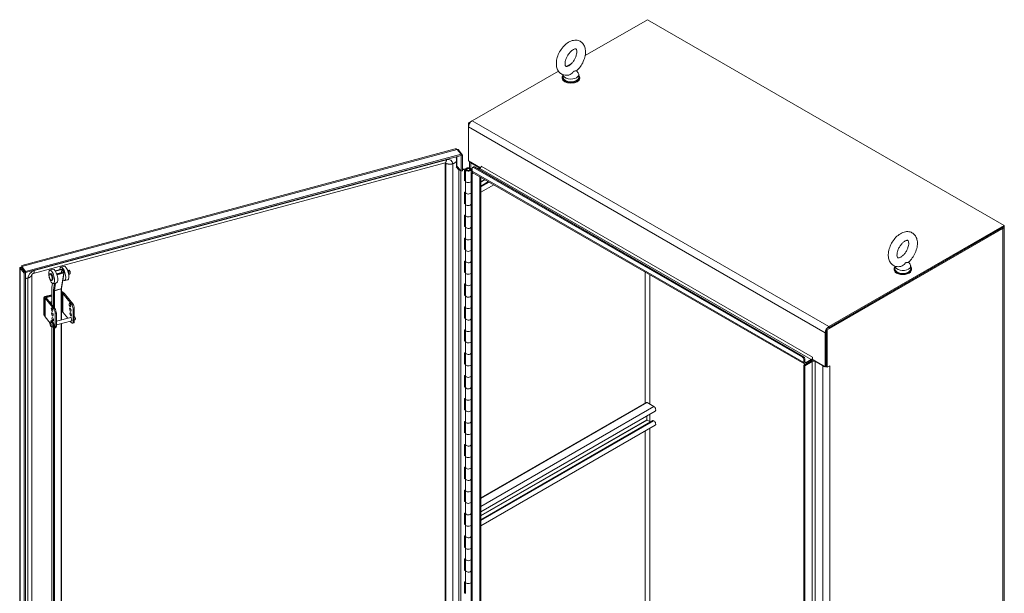
# Model space of a CAD drawing. Units: inches. Extents: x 12 to 329, y 13 to 201.
# Drawn here: x 279 to 329, y 161 to 190 of the extents above; entities that cross this region are included whole.
import ezdxf

# ---------------------------------------------------------------- set-up
doc = ezdxf.new("R2010")
doc.units = ezdxf.units.IN
doc.header["$LTSCALE"] = 20
doc.header["$MEASUREMENT"] = 0
doc.layers.add('Visible (ANSI)', color=7, linetype='Continuous', lineweight=5)
doc.layers.add('Visible Narrow (ANSI)', color=7, linetype='Continuous', lineweight=5)

msp = doc.modelspace()

# ---------------------------------------------------------------- linework, layer by layer
at = {"layer": 'Visible (ANSI)'}
for p, q in [((308.173, 188.407), (311.344, 190.237)), ((311.344, 190.237), (329.484, 179.764)), ((307.209, 187.85), (307.487, 188.011)), ((302.42, 185.086), (306.812, 187.621)), ((307.004, 187.261), (307.004, 187.297)), ((307.05, 187.435), (307.05, 187.297)), ((307.739, 187.638), (307.817, 187.536)), ((307.85, 187.443), (307.85, 187.297)), ((307.897, 187.261), (307.897, 187.297)), ((302.42, 185.086), (302.242, 184.982)), ((302.242, 184.982), (302.242, 184.776)), ((302.294, 184.952), (302.242, 184.982)), ((302.242, 183.044), (302.242, 184.776)), ((279.521, 177.721), (301.565, 183.656)), ((301.861, 183.386), (279.716, 177.425)), ((301.861, 183.326), (279.716, 177.364)), ((301.666, 183.628), (301.861, 183.386)), ((301.677, 183.614), (301.707, 183.622)), ((301.707, 183.622), (301.935, 183.339)), ((301.861, 183.386), (301.861, 183.326)), ((301.868, 183.321), (301.861, 183.33)), ((301.935, 183.339), (301.868, 183.321)), ((301.868, 183.321), (301.868, 182.523)), ((301.935, 182.541), (301.935, 183.339)), ((280.095, 177.31), (301.053, 182.953)), ((301.054, 182.953), (301.054, 147.414)), ((301.624, 182.761), (301.66, 182.771)), ((301.66, 182.771), (301.795, 182.603)), ((302.242, 183.044), (302.848, 182.694)), ((302.294, 182.687), (302.294, 183.014)), ((302.368, 182.941), (302.76, 182.715)), ((302.884, 182.782), (302.884, 182.786)), ((302.884, 182.786), (302.884, 182.786)), ((302.884, 182.786), (302.884, 182.786)), ((301.748, 182.59), (301.618, 182.751)), ((301.808, 182.588), (301.808, 182.597)), ((301.808, 182.597), (301.868, 182.523)), ((301.868, 182.523), (301.935, 182.541)), ((301.935, 182.623), (302.013, 182.643)), ((302.035, 182.616), (301.935, 182.589)), ((302.035, 182.616), (302.013, 182.643)), ((302.035, 182.033), (302.035, 182.616)), ((302.088, 182.027), (302.088, 182.61)), ((302.144, 182.61), (302.144, 182.595)), ((302.431, 182.597), (302.286, 182.654)), ((302.316, 182.68), (302.431, 182.634)), ((302.323, 182.61), (302.323, 182.595)), ((302.326, 182.608), (302.379, 182.608)), ((302.379, 182.413), (302.379, 182.608)), ((302.379, 182.412), (302.454, 182.456)), ((302.379, 182.412), (302.431, 182.382)), ((302.379, 146.618), (302.379, 182.412)), ((302.431, 182.525), (302.431, 182.674)), ((302.431, 182.382), (302.503, 182.424)), ((302.431, 146.587), (302.431, 182.382)), ((302.502, 182.745), (302.45, 182.715)), ((319.324, 172.712), (302.467, 182.445)), ((302.494, 182.71), (319.225, 173.051)), ((302.547, 182.74), (319.277, 173.081)), ((302.747, 182.625), (302.813, 182.663)), ((302.035, 182.066), (302.088, 182.08)), ((302.088, 182.047), (302.035, 182.033)), ((302.088, 181.444), (302.088, 182.027)), ((302.864, 182.216), (302.864, 146.879)), ((302.899, 182.196), (302.864, 182.176)), ((303.252, 181.992), (302.864, 181.768)), ((303.525, 181.834), (302.864, 181.452)), ((302.035, 181.449), (302.088, 181.464)), ((302.035, 180.866), (302.035, 181.449)), ((302.088, 180.86), (302.088, 181.444)), ((302.035, 180.9), (302.088, 180.914)), ((302.088, 180.88), (302.035, 180.866)), ((302.088, 180.277), (302.088, 180.86)), ((302.035, 180.283), (302.088, 180.297)), ((302.035, 179.7), (302.035, 180.283)), ((302.088, 179.694), (302.088, 180.277)), ((329.484, 179.764), (320.561, 174.612)), ((329.484, 179.703), (329.484, 179.764)), ((302.035, 179.733), (302.088, 179.748)), ((302.088, 179.714), (302.035, 179.7)), ((302.088, 179.111), (302.088, 179.694)), ((320.435, 174.478), (329.358, 179.63)), ((320.488, 174.448), (329.411, 179.6)), ((329.484, 179.703), (320.561, 174.551)), ((329.485, 179.703), (329.485, 137.76)), ((302.035, 179.117), (302.088, 179.131)), ((302.035, 178.533), (302.035, 179.117)), ((302.088, 178.528), (302.088, 179.111)), ((302.035, 178.567), (302.088, 178.581)), ((302.088, 178.548), (302.035, 178.533)), ((302.088, 177.944), (302.088, 178.528)), ((302.035, 177.95), (302.088, 177.964)), ((302.035, 177.367), (302.035, 177.95)), ((302.088, 177.361), (302.088, 177.944)), ((324.617, 177.893), (324.695, 177.791)), ((279.423, 141.071), (279.423, 177.602)), ((279.514, 177.597), (279.447, 177.579)), ((279.447, 177.579), (279.642, 177.337)), ((279.514, 177.597), (279.709, 177.356)), ((279.716, 177.425), (279.521, 177.666)), ((279.521, 177.605), (279.521, 177.666)), ((279.521, 177.605), (279.716, 177.364)), ((279.709, 177.356), (279.642, 177.337)), ((279.642, 177.337), (279.642, 140.729)), ((279.709, 177.356), (279.709, 159)), ((279.716, 177.364), (279.716, 177.425)), ((280.031, 159.115), (280.031, 177.255)), ((280.947, 177.305), (280.995, 177.318)), ((281.111, 177.534), (280.949, 177.49)), ((281.547, 177.54), (281.224, 177.453)), ((281.24, 177.427), (281.562, 177.514)), ((281.297, 177.304), (281.561, 177.375)), ((281.643, 177.372), (281.304, 177.281)), ((281.317, 177.255), (281.657, 177.347)), ((281.678, 177.686), (281.516, 177.643)), ((281.538, 177.369), (281.562, 177.514)), ((281.678, 177.366), (281.543, 176.562)), ((281.562, 177.514), (281.643, 177.372)), ((281.594, 177.523), (281.675, 177.381)), ((281.872, 177.473), (281.911, 177.483)), ((281.924, 177.279), (281.963, 177.289)), ((302.035, 177.401), (302.088, 177.415)), ((302.088, 177.381), (302.035, 177.367)), ((302.088, 176.778), (302.088, 177.361)), ((323.882, 177.552), (323.882, 177.516)), ((323.928, 177.69), (323.928, 177.552)), ((324.728, 177.698), (324.728, 177.552)), ((324.775, 177.552), (324.775, 177.516)), ((281.04, 176.96), (281.088, 176.973)), ((281.083, 176.813), (281.052, 176.624)), ((281.297, 176.844), (281.135, 176.8)), ((281.864, 176.997), (281.702, 176.953)), ((302.035, 176.784), (302.088, 176.798)), ((302.035, 176.2), (302.035, 176.784)), ((302.088, 176.195), (302.088, 176.778)), ((281.047, 176.559), (281.047, 175.731)), ((281.542, 176.547), (281.542, 174.952)), ((281.583, 176.379), (281.542, 176.368)), ((281.602, 176.356), (281.542, 176.34)), ((281.561, 176.345), (281.542, 176.34)), ((281.542, 176.297), (281.589, 176.31)), ((281.636, 176.347), (281.618, 176.37)), ((282.058, 175.76), (281.619, 176.303)), ((282.119, 175.776), (281.68, 176.32)), ((302.035, 176.234), (302.088, 176.248)), ((280.652, 176.092), (280.652, 175.217)), ((280.671, 176.069), (280.671, 175.194)), ((281.047, 176.234), (280.693, 176.139)), ((280.7, 175.129), (280.7, 176.08)), ((280.709, 176.058), (281.148, 175.514)), ((281.047, 176.206), (280.712, 176.116)), ((281.047, 176.206), (280.752, 176.127)), ((281.209, 175.531), (280.769, 176.075)), ((280.78, 176.092), (281.047, 176.163)), ((281.564, 175.802), (281.542, 175.829)), ((281.572, 175.726), (281.572, 175.78)), ((302.088, 176.215), (302.035, 176.2)), ((302.088, 175.612), (302.088, 176.195)), ((281.223, 175.275), (281.223, 174.616)), ((281.284, 175.292), (281.284, 174.633)), ((281.589, 175.359), (281.542, 175.346)), ((281.871, 175.041), (281.619, 175.353)), ((282.134, 174.861), (282.134, 175.52)), ((282.195, 174.878), (282.195, 175.537)), ((302.035, 175.617), (302.088, 175.631)), ((302.035, 175.034), (302.035, 175.617)), ((302.088, 175.028), (302.088, 175.612)), ((280.677, 175.177), (280.658, 175.2)), ((280.961, 174.795), (280.709, 175.108)), ((281.048, 174.819), (280.966, 174.797)), ((281.027, 174.919), (281.044, 174.923)), ((281.053, 174.864), (281.06, 174.817)), ((281.092, 174.773), (281.1, 174.805)), ((281.113, 174.794), (281.109, 174.778)), ((282.015, 175.08), (281.284, 174.883)), ((282.062, 174.908), (281.284, 174.698)), ((281.542, 174.768), (281.542, 160.055)), ((282.058, 174.809), (281.993, 174.889)), ((282.105, 174.782), (282.165, 174.799)), ((282.196, 175.128), (282.195, 175.128)), ((282.242, 174.956), (282.227, 174.952)), ((302.035, 175.068), (302.088, 175.082)), ((302.088, 175.048), (302.035, 175.034)), ((302.088, 174.445), (302.088, 175.028)), ((281.095, 174.647), (281.012, 174.625)), ((281.047, 174.634), (281.047, 159.792)), ((281.105, 174.617), (281.083, 174.644)), ((281.101, 174.651), (281.113, 174.551)), ((281.136, 174.643), (281.11, 174.693)), ((281.126, 174.551), (281.143, 174.555)), ((281.127, 174.698), (281.145, 174.663)), ((281.255, 174.554), (281.194, 174.537)), ((302.035, 174.451), (302.088, 174.465)), ((302.035, 173.868), (302.035, 174.451)), ((302.088, 173.862), (302.088, 174.445)), ((320.383, 174.302), (320.383, 172.571)), ((320.435, 172.571), (320.435, 174.478)), ((320.435, 174.478), (320.488, 174.448)), ((320.435, 172.601), (320.435, 174.333)), ((320.488, 172.54), (320.488, 174.448)), ((302.035, 173.901), (302.088, 173.916)), ((302.088, 173.882), (302.035, 173.868)), ((302.088, 173.279), (302.088, 173.862)), ((302.035, 173.284), (302.088, 173.299)), ((302.035, 172.701), (302.035, 173.284)), ((302.088, 172.696), (302.088, 173.279)), ((302.035, 172.735), (302.088, 172.749)), ((319.288, 172.941), (319.288, 172.792)), ((319.67, 172.87), (319.288, 172.65)), ((319.341, 172.972), (319.341, 172.823)), ((319.341, 172.619), (319.722, 172.84)), ((319.412, 172.782), (319.67, 172.931)), ((319.412, 172.721), (319.67, 172.87)), ((319.741, 173.054), (319.741, 173.054)), ((319.741, 173.054), (319.741, 172.941)), ((319.741, 173.054), (319.741, 173.054)), ((319.741, 172.941), (320.383, 172.571)), ((319.864, 172.84), (320.256, 172.613)), ((302.088, 172.715), (302.035, 172.701)), ((302.088, 172.112), (302.088, 172.696)), ((319.341, 172.619), (319.288, 172.65)), ((319.288, 172.65), (319.288, 136.855)), ((319.341, 172.619), (319.341, 136.825)), ((320.383, 172.571), (320.435, 172.601)), ((320.435, 172.571), (320.488, 172.54)), ((320.488, 172.54), (320.614, 172.613)), ((320.614, 172.613), (320.614, 172.613)), ((320.614, 172.613), (320.614, 172.613)), ((320.614, 172.613), (320.614, 172.613)), ((302.035, 172.118), (302.088, 172.132)), ((302.035, 171.535), (302.035, 172.118)), ((302.088, 171.529), (302.088, 172.112)), ((302.035, 171.568), (302.088, 171.583)), ((302.088, 171.549), (302.035, 171.535)), ((302.088, 170.946), (302.088, 171.529)), ((302.035, 170.952), (302.088, 170.966)), ((302.035, 170.368), (302.035, 170.952)), ((302.088, 170.363), (302.088, 170.946)), ((311.278, 170.747), (302.864, 165.889)), ((311.667, 170.543), (311.322, 170.742)), ((302.035, 170.402), (302.088, 170.416)), ((302.088, 170.383), (302.035, 170.368)), ((302.088, 169.779), (302.088, 170.363)), ((311.736, 170.312), (302.864, 165.189)), ((302.035, 169.785), (302.088, 169.799)), ((302.035, 169.202), (302.035, 169.785)), ((302.088, 169.196), (302.088, 169.779)), ((311.621, 169.838), (302.864, 164.782)), ((311.313, 169.873), (311.313, 170.068)), ((311.488, 169.761), (311.322, 169.856)), ((311.667, 169.82), (311.64, 169.836)), ((302.035, 169.236), (302.088, 169.25)), ((311.736, 169.589), (302.864, 164.466)), ((302.088, 169.216), (302.035, 169.202)), ((302.088, 168.613), (302.088, 169.196)), ((302.035, 168.619), (302.088, 168.633)), ((302.035, 168.036), (302.035, 168.619)), ((302.088, 168.03), (302.088, 168.613)), ((302.035, 168.069), (302.088, 168.083)), ((302.088, 168.05), (302.035, 168.036)), ((302.088, 167.447), (302.088, 168.03)), ((302.035, 167.452), (302.088, 167.467)), ((302.035, 166.869), (302.035, 167.452)), ((302.088, 166.863), (302.088, 167.447)), ((302.035, 166.903), (302.088, 166.917)), ((302.088, 166.883), (302.035, 166.869)), ((302.088, 166.28), (302.088, 166.863)), ((302.035, 166.286), (302.088, 166.3)), ((302.035, 165.703), (302.035, 166.286)), ((302.088, 165.697), (302.088, 166.28)), ((302.035, 165.736), (302.088, 165.751)), ((302.088, 165.717), (302.035, 165.703)), ((302.088, 165.114), (302.088, 165.697)), ((302.035, 165.119), (302.088, 165.134)), ((302.035, 164.536), (302.035, 165.119)), ((302.088, 164.531), (302.088, 165.114)), ((302.035, 164.57), (302.088, 164.584)), ((302.088, 164.55), (302.035, 164.536)), ((302.088, 163.947), (302.088, 164.531)), ((302.035, 163.953), (302.088, 163.967)), ((302.035, 163.37), (302.035, 163.953)), ((302.088, 163.364), (302.088, 163.947)), ((302.035, 163.404), (302.088, 163.418)), ((302.088, 163.384), (302.035, 163.37)), ((302.088, 162.781), (302.088, 163.364)), ((302.035, 162.787), (302.088, 162.801)), ((302.035, 162.203), (302.035, 162.787)), ((302.088, 162.198), (302.088, 162.781)), ((302.035, 162.237), (302.088, 162.251)), ((302.088, 162.218), (302.035, 162.203)), ((302.088, 161.614), (302.088, 162.198)), ((302.035, 161.62), (302.088, 161.634)), ((302.035, 161.037), (302.035, 161.62)), ((302.088, 161.031), (302.088, 161.614)), ((302.035, 161.071), (302.088, 161.085)), ((302.088, 161.051), (302.035, 161.037))]:
    msp.add_line(p, q, dxfattribs=at)
for centre, major_axis, ratio, start_param, end_param in [((307.45, 187.297), (0.446, 0), 0.57735, 2.681474, 6.743304), ((307.45, 187.297), (0.4, 0), 0.57735, 3.141593, 6.283185), ((307.45, 187.443), (0.4, 0), 0.57735, 3.175404, 6.696629), ((307.45, 187.261), (0.446, 0), 0.57735, 3.141593, 6.283185), ((302.42, 184.879), (0.126, 0.219), 0.57735, 0.785398, 2.356194), ((302.547, 183.044), (-0.253, 0), 0.57735, 0.236514, 0.785398), ((302.813, 182.745), (0.0502, 0.087), 0.57735, 3.926991, 5.497787), ((301.821, 182.61), (-0.0814, 0), 0.57735, 0.436332, 1.734816), ((302.234, 182.61), (0.146, 0), 0.57735, 0.971131, 6.253026), ((302.234, 182.61), (-0.0929, 0), 0.57735, 4.112724, 9.394618), ((302.494, 182.637), (-0.0446, 0.0773), 0.57735, 5.497787, 7.068583), ((302.555, 182.596), (-0.087, -0.151), 0.57735, 5.497787, 6.283185), ((302.547, 182.668), (-0.0446, 0.0773), 0.57735, 5.497787, 6.283185), ((302.689, 182.674), (0.1, 0), 0.57735, 5.497787, 7.068583), ((302.234, 182.027), (-0.146, 0), 0.57735, 0, 3.039589), ((302.234, 182.027), (0.146, 0), 0.57735, 3.141593, 6.181182), ((302.234, 181.444), (0.146, 0), 0.57735, 3.141593, 6.181182), ((302.234, 181.444), (-0.146, 0), 0.57735, 0, 3.039589), ((302.234, 180.86), (-0.146, 0), 0.57735, 0, 3.039589), ((302.234, 180.86), (0.146, 0), 0.57735, 3.141593, 6.181182), ((302.234, 180.277), (0.146, 0), 0.57735, 3.141593, 6.181182), ((302.234, 180.277), (-0.146, 0), 0.57735, 0, 3.039589), ((302.234, 179.694), (-0.146, 0), 0.57735, 0, 3.039589), ((302.234, 179.694), (0.146, 0), 0.57735, 3.141593, 6.181182), ((329.232, 179.703), (0.253, 0), 0.57735, 5.497787, 6.333422), ((302.234, 179.111), (0.146, 0), 0.57735, 3.141593, 6.181182), ((302.234, 179.111), (-0.146, 0), 0.57735, 0, 3.039589), ((302.234, 178.528), (-0.146, 0), 0.57735, 0, 3.039589), ((302.234, 178.528), (0.146, 0), 0.57735, 3.141593, 6.181182), ((302.234, 177.944), (0.146, 0), 0.57735, 3.141593, 6.181182), ((302.234, 177.944), (-0.146, 0), 0.57735, 0, 3.039589), ((324.328, 177.698), (0.4, 0), 0.57735, 3.175404, 6.696629), ((281.042, 177.145), (0.046, -0.172), 0.345066, 0, 3.141593), ((281.204, 177.189), (-0.093, 0.345), 0.345066, 3.141593, 6.283185), ((281.302, 177.281), (-0.0352, 0.0059), 0.749203, 2.007274, 2.118795), ((281.609, 177.298), (-0.093, 0.345), 0.345066, 2.52729, 7.080704), ((281.562, 177.514), (0.0352, -0.0059), 0.749203, 0.547999, 2.118795), ((281.577, 177.289), (-0.0232, 0.0862), 0.345066, 5.495891, 6.520384), ((281.643, 177.372), (0.0352, -0.0059), 0.749203, 5.260388, 6.831184), ((281.771, 177.341), (-0.093, 0.345), 0.345066, 3.141593, 6.283185), ((281.84, 177.36), (-0.052, 0.194), 0.345066, 3.687549, 5.737229), ((281.827, 177.357), (-0.052, 0.194), 0.345066, 4.164153, 5.260625), ((302.234, 177.361), (-0.146, 0), 0.57735, 0, 3.039589), ((302.234, 177.361), (0.146, 0), 0.57735, 3.141593, 6.181182), ((324.328, 177.552), (-0.446, 0), 0.57735, 5.823067, 9.884896), ((324.328, 177.516), (-0.446, 0), 0.57735, 0, 3.141593), ((324.328, 177.552), (0.4, 0), 0.57735, 3.141593, 6.283185), ((302.234, 176.778), (0.146, 0), 0.57735, 3.141593, 6.181182), ((302.234, 176.778), (-0.146, 0), 0.57735, 0, 3.039589), ((281.599, 176.298), (-0.0893, 0), 0.57735, 3.577925, 5.148721), ((281.583, 176.342), (0.0347, 0.0281), 0.739997, 0, 1.03209), ((281.599, 176.298), (-0.0223, 0), 0.57735, 3.577925, 5.148721), ((281.602, 176.319), (0.0347, 0.0281), 0.739997, 6.173276, 7.315275), ((280.693, 176.103), (-0.0347, -0.0281), 0.739997, 4.173683, 5.744479), ((280.712, 176.079), (0.0347, 0.0281), 0.739997, 1.03209, 2.602886), ((280.79, 176.08), (-0.0893, 0), 0.57735, 5.148721, 6.719518), ((280.79, 176.08), (-0.0223, 0), 0.57735, 5.148721, 6.719518), ((281.483, 175.78), (0.0893, 0), 0.57735, 5.438454, 6.719518), ((282.033, 175.734), (0.0243, -0.0904), 0.345066, 4.480701, 4.944077), ((282.058, 175.614), (0.046, -0.172), 0.345066, 0.908242, 2.479038), ((282.119, 175.63), (-0.046, 0.172), 0.345066, 4.049835, 5.620631), ((302.234, 176.195), (-0.146, 0), 0.57735, 0, 3.039589), ((302.234, 176.195), (0.146, 0), 0.57735, 3.141593, 6.181182), ((281.123, 175.489), (0.0243, -0.0904), 0.345066, 4.480701, 4.944077), ((281.142, 175.247), (0.0243, -0.0904), 0.345066, 4.480701, 4.944077), ((281.148, 175.369), (0.046, -0.172), 0.345066, 0.908242, 2.479038), ((281.209, 175.385), (-0.046, 0.172), 0.345066, 4.049835, 5.620631), ((281.483, 175.726), (0.0893, 0), 0.57735, 5.438454, 6.283185), ((281.599, 175.347), (-0.0223, 0), 0.57735, 3.577925, 5.148721), ((282.052, 175.492), (0.0243, -0.0904), 0.345066, 4.480701, 4.944077), ((282.071, 175.25), (0.0243, -0.0904), 0.345066, 4.480701, 4.944077), ((302.234, 175.612), (0.146, 0), 0.57735, 3.141593, 6.181182), ((302.234, 175.612), (-0.146, 0), 0.57735, 0, 3.039589), ((280.693, 175.228), (-0.0347, -0.0281), 0.739997, 5.744479, 6.283185), ((280.712, 175.205), (-0.0347, -0.0281), 0.739997, 5.744479, 7.037579), ((280.79, 175.129), (-0.0893, 0), 0.57735, 0, 0.436332), ((281.077, 174.735), (0.049, -0.184), 0.345066, 6.087711, 10.508429), ((281.014, 174.808), (-0.0046, 0.0172), 0.345066, 0.783674, 1.431048), ((281.086, 174.701), (-0.049, 0.183), 0.345066, 6.211111, 7.06686), ((281.103, 174.705), (-0.049, 0.183), 0.345066, 0.158681, 0.783674), ((281.031, 174.812), (0.0046, -0.0172), 0.345066, 3.925267, 4.572641), ((281.046, 174.868), (-0.0046, 0.0172), 0.345066, 4.3989, 6.211111), ((281.093, 174.739), (0.049, -0.184), 0.345066, 0, 3.141593), ((281.072, 174.733), (0.0232, -0.086), 0.345066, 0, 3.141593), ((281.107, 174.792), (-0.0046, 0.0172), 0.345066, 5.030151, 6.842361), ((281.067, 174.725), (0.049, -0.183), 0.345066, 1.03281, 1.888558), ((281.097, 174.74), (0.0208, -0.0772), 0.345066, 0.776534, 2.076823), ((281.097, 174.74), (0.0232, -0.086), 0.345066, 0.754017, 2.082259), ((281.16, 175.005), (0.0243, -0.0904), 0.345066, 4.480701, 4.944077), ((282.029, 174.991), (-0.0243, 0.0904), 0.345066, 2.83145, 6.593328), ((282.058, 174.955), (0.046, -0.172), 0.345066, 5.620631, 7.191427), ((282.119, 174.971), (0.046, -0.172), 0.345066, 0, 0.908242), ((282.219, 175.042), (-0.0232, 0.086), 0.345066, 3.141593, 6.283185), ((302.234, 175.028), (-0.146, 0), 0.57735, 0, 3.039589), ((302.234, 175.028), (0.146, 0), 0.57735, 3.141593, 6.181182), ((281.139, 174.653), (0.0046, -0.0172), 0.345066, 5.271565, 7.315995), ((281.148, 174.71), (0.046, -0.172), 0.345066, 5.665342, 7.191427), ((281.209, 174.726), (0.046, -0.172), 0.345066, 0, 0.908242), ((302.234, 174.445), (0.146, 0), 0.57735, 3.141593, 6.181182), ((302.234, 174.445), (-0.146, 0), 0.57735, 0, 3.039589), ((320.561, 174.405), (-0.126, -0.219), 0.57735, 3.926991, 5.497787), ((302.234, 173.862), (-0.146, 0), 0.57735, 0, 3.039589), ((302.234, 173.862), (0.146, 0), 0.57735, 3.141593, 6.181182), ((302.234, 173.279), (0.146, 0), 0.57735, 3.141593, 6.181182), ((302.234, 173.279), (-0.146, 0), 0.57735, 0, 3.039589), ((319.225, 172.978), (0.0446, -0.0773), 0.57735, 0.785398, 2.356194), ((319.277, 173.008), (-0.0446, 0.0773), 0.57735, 3.926991, 5.497787), ((319.412, 172.864), (-0.087, -0.151), 0.57735, 5.497787, 7.068583), ((319.412, 172.864), (-0.0502, -0.087), 0.57735, 5.497787, 7.068583), ((319.67, 173.013), (0.0502, 0.087), 0.57735, 3.926991, 5.497787), ((319.67, 173.013), (0.087, 0.151), 0.57735, 3.926991, 4.561507), ((319.793, 172.799), (-0.175, 0), 0.57735, 4.591159, 5.497787), ((319.793, 172.799), (0.1, 0), 0.57735, 0.785398, 2.356194), ((302.234, 172.696), (-0.146, 0), 0.57735, 0, 3.039589), ((302.234, 172.696), (0.146, 0), 0.57735, 3.141593, 6.181182), ((320.435, 172.717), (0.253, 0), 0.57735, 3.926991, 4.475875), ((320.435, 172.717), (0.253, 0), 0.57735, 4.520559, 4.714447), ((320.435, 172.717), (0.253, 0), 0.57735, 5.464171, 5.497787), ((302.234, 172.112), (0.146, 0), 0.57735, 3.141593, 6.181182), ((302.234, 172.112), (-0.146, 0), 0.57735, 0, 3.039589), ((302.234, 171.529), (-0.146, 0), 0.57735, 0, 3.039589), ((302.234, 171.529), (0.146, 0), 0.57735, 3.141593, 6.181182), ((302.234, 170.946), (0.146, 0), 0.57735, 3.141593, 6.181182), ((302.234, 170.946), (-0.146, 0), 0.57735, 0, 3.039589), ((311.322, 170.669), (-0.0446, 0.0773), 0.57735, 5.497787, 6.283185), ((302.234, 170.363), (-0.146, 0), 0.57735, 0, 3.039589), ((302.234, 170.363), (0.146, 0), 0.57735, 3.141593, 6.181182), ((311.667, 170.431), (0.069, -0.119), 0.57735, 0, 2.356194), ((302.234, 169.779), (0.146, 0), 0.57735, 3.141593, 6.181182), ((302.234, 169.779), (-0.146, 0), 0.57735, 0, 3.039589), ((311.322, 169.867), (-0.0068, 0.0118), 0.57735, 0.785398, 2.356194), ((311.64, 169.805), (-0.0189, 0.0328), 0.57735, 5.497787, 6.283185), ((311.667, 169.708), (0.069, -0.119), 0.57735, 0, 2.356194), ((302.234, 169.196), (-0.146, 0), 0.57735, 0, 3.039589), ((302.234, 169.196), (0.146, 0), 0.57735, 3.141593, 6.181182), ((302.234, 168.613), (0.146, 0), 0.57735, 3.141593, 6.181182), ((302.234, 168.613), (-0.146, 0), 0.57735, 0, 3.039589), ((302.234, 168.03), (-0.146, 0), 0.57735, 0, 3.039589), ((302.234, 168.03), (0.146, 0), 0.57735, 3.141593, 6.181182), ((302.234, 167.447), (0.146, 0), 0.57735, 3.141593, 6.181182), ((302.234, 167.447), (-0.146, 0), 0.57735, 0, 3.039589), ((302.234, 166.863), (-0.146, 0), 0.57735, 0, 3.039589), ((302.234, 166.863), (0.146, 0), 0.57735, 3.141593, 6.181182), ((302.234, 166.28), (0.146, 0), 0.57735, 3.141593, 6.181182), ((302.234, 166.28), (-0.146, 0), 0.57735, 0, 3.039589), ((302.234, 165.697), (-0.146, 0), 0.57735, 0, 3.039589), ((302.234, 165.697), (0.146, 0), 0.57735, 3.141593, 6.181182), ((302.234, 165.114), (0.146, 0), 0.57735, 3.141593, 6.181182), ((302.234, 165.114), (-0.146, 0), 0.57735, 0, 3.039589), ((302.234, 164.531), (-0.146, 0), 0.57735, 0, 3.039589), ((302.234, 164.531), (0.146, 0), 0.57735, 3.141593, 6.181182), ((302.234, 163.947), (0.146, 0), 0.57735, 3.141593, 6.181182), ((302.234, 163.947), (-0.146, 0), 0.57735, 0, 3.039589), ((302.234, 163.364), (-0.146, 0), 0.57735, 0, 3.039589), ((302.234, 163.364), (0.146, 0), 0.57735, 3.141593, 6.181182), ((302.234, 162.781), (0.146, 0), 0.57735, 3.141593, 6.181182), ((302.234, 162.781), (-0.146, 0), 0.57735, 0, 3.039589), ((302.234, 162.198), (-0.146, 0), 0.57735, 0, 3.039589), ((302.234, 162.198), (0.146, 0), 0.57735, 3.141593, 6.181182), ((302.234, 161.614), (0.146, 0), 0.57735, 3.141593, 6.181182), ((302.234, 161.614), (-0.146, 0), 0.57735, 0, 3.039589)]:
    msp.add_ellipse(centre, major_axis=major_axis, ratio=ratio, start_param=start_param, end_param=end_param, dxfattribs=at)
for centre, major_axis, ratio in [((302.234, 182.61), (0.0893, 0), 0.57735), ((281.042, 177.145), (0.093, -0.345), 0.345066), ((280.993, 177.132), (-0.046, 0.172), 0.345066), ((281.972, 175.717), (0.0243, -0.0904), 0.345066), ((281.062, 175.472), (0.0243, -0.0904), 0.345066), ((281.081, 175.23), (0.0243, -0.0904), 0.345066), ((281.991, 175.475), (0.0243, -0.0904), 0.345066), ((282.01, 175.233), (0.0243, -0.0904), 0.345066), ((280.989, 174.711), (0.0232, -0.086), 0.345066), ((281.1, 174.988), (0.0243, -0.0904), 0.345066)]:
    msp.add_ellipse(centre, major_axis=major_axis, ratio=ratio, dxfattribs=at)
for points, knots in [([(307.34, 187.42), (307.261, 187.403), (307.178, 187.402), (307.034, 187.436), (306.974, 187.465), (306.872, 187.542), (306.831, 187.59), (306.762, 187.703), (306.738, 187.769), (306.707, 187.921), (306.705, 188.009), (306.723, 188.194), (306.747, 188.292), (306.815, 188.483), (306.861, 188.576), (306.968, 188.75), (307.031, 188.831), (307.169, 188.974), (307.245, 189.036), (307.408, 189.133), (307.494, 189.169), (307.663, 189.198), (307.744, 189.196), (307.884, 189.156), (307.943, 189.126), (308.041, 189.045), (308.081, 188.996), (308.146, 188.88), (308.168, 188.812), (308.195, 188.655), (308.195, 188.566), (308.172, 188.379), (308.146, 188.281), (308.073, 188.091), (308.026, 187.999), (307.916, 187.827), (307.852, 187.748), (307.765, 187.663), (307.749, 187.647), (307.732, 187.632)], [0.305731, 0.305731, 0.305731, 0.305731, 0.617037, 0.617037, 0.859797, 0.859797, 1.092485, 1.092485, 1.361929, 1.361929, 1.693662, 1.693662, 2.053772, 2.053772, 2.410184, 2.410184, 2.764247, 2.764247, 3.122335, 3.122335, 3.4796, 3.4796, 3.783216, 3.783216, 4.022631, 4.022631, 4.25694, 4.25694, 4.531737, 4.531737, 4.868416, 4.868416, 5.228757, 5.228757, 5.584692, 5.584692, 5.938886, 5.938886, 6.021623, 6.021623, 6.021623, 6.021623]), ([(307.34, 187.891), (307.309, 187.874), (307.282, 187.863), (307.238, 187.85), (307.222, 187.849), (307.198, 187.851), (307.195, 187.853), (307.187, 187.859), (307.181, 187.864), (307.167, 187.893), (307.159, 187.917), (307.151, 187.976), (307.15, 188.011), (307.158, 188.089), (307.166, 188.133), (307.193, 188.228), (307.212, 188.278), (307.259, 188.377), (307.287, 188.427), (307.351, 188.519), (307.386, 188.561), (307.457, 188.634), (307.492, 188.664), (307.558, 188.709), (307.589, 188.725), (307.64, 188.745), (307.661, 188.749), (307.692, 188.751), (307.7, 188.749), (307.711, 188.744), (307.715, 188.744), (307.733, 188.71), (307.741, 188.687), (307.749, 188.628), (307.75, 188.594), (307.744, 188.516), (307.736, 188.473), (307.71, 188.379), (307.692, 188.329), (307.645, 188.229), (307.617, 188.179), (307.554, 188.087), (307.519, 188.044), (307.448, 187.971), (307.413, 187.94), (307.365, 187.907), (307.352, 187.898), (307.34, 187.891)], [0, 0, 0, 0, 0.255165, 0.255165, 0.509258, 0.509258, 0.843128, 0.843128, 1.146556, 1.146556, 1.432965, 1.432965, 1.684185, 1.684185, 1.94465, 1.94465, 2.216685, 2.216685, 2.495407, 2.495407, 2.774133, 2.774133, 3.045935, 3.045935, 3.305533, 3.305533, 3.556688, 3.556688, 3.839781, 3.839781, 4.270511, 4.270511, 4.564109, 4.564109, 4.815266, 4.815266, 5.075217, 5.075217, 5.346847, 5.346847, 5.625421, 5.625421, 5.904285, 5.904285, 6.176502, 6.176502, 6.283185, 6.283185, 6.283185, 6.283185]), ([(307.607, 187.609), (307.596, 187.603), (307.585, 187.594), (307.554, 187.564), (307.533, 187.542), (307.48, 187.492), (307.448, 187.466), (307.389, 187.435), (307.364, 187.425), (307.34, 187.42)], [0, 0, 0, 0, 0.062924, 0.062924, 0.1490706, 0.1490706, 0.2561051, 0.2561051, 0.3264105, 0.3264105, 0.3264105, 0.3264105]), ([(307.732, 187.632), (307.731, 187.631), (307.73, 187.631), (307.723, 187.626), (307.71, 187.625), (307.674, 187.625), (307.65, 187.626), (307.62, 187.616), (307.614, 187.613), (307.607, 187.609)], [1.669606, 1.669606, 1.669606, 1.669606, 1.6852455, 1.6852455, 1.8026878, 1.8026878, 1.9462224, 1.9462224, 1.9858069, 1.9858069, 1.9858069, 1.9858069]), ([(301.059, 182.954), (301.059, 182.954), (301.059, 182.954), (301.058, 182.954), (301.056, 182.953), (301.053, 182.953)], [0.0487386, 0.0487386, 0.0487386, 0.0487386, 0.0912278, 0.0912278, 0.1860442, 0.1860442, 0.1860442, 0.1860442]), ([(301.602, 183.256), (301.614, 183.226), (301.624, 183.193), (301.63, 183.156), (301.631, 183.152), (301.632, 183.148)], [0.2917805, 0.2917805, 0.2917805, 0.2917805, 0.7226871, 0.7226871, 0.7732187, 0.7732187, 0.7732187, 0.7732187]), ([(324.218, 177.676), (324.139, 177.659), (324.056, 177.657), (323.912, 177.692), (323.852, 177.72), (323.75, 177.798), (323.709, 177.845), (323.641, 177.958), (323.617, 178.024), (323.585, 178.177), (323.583, 178.264), (323.601, 178.45), (323.625, 178.547), (323.694, 178.738), (323.739, 178.831), (323.846, 179.005), (323.909, 179.086), (324.047, 179.229), (324.123, 179.291), (324.286, 179.389), (324.372, 179.424), (324.541, 179.453), (324.622, 179.452), (324.762, 179.412), (324.821, 179.381), (324.919, 179.301), (324.959, 179.251), (325.024, 179.135), (325.046, 179.067), (325.073, 178.911), (325.073, 178.821), (325.05, 178.634), (325.024, 178.537), (324.951, 178.346), (324.904, 178.254), (324.794, 178.083), (324.73, 178.004), (324.644, 177.918), (324.627, 177.902), (324.61, 177.887)], [0.305731, 0.305731, 0.305731, 0.305731, 0.617037, 0.617037, 0.859797, 0.859797, 1.092485, 1.092485, 1.361929, 1.361929, 1.693662, 1.693662, 2.053772, 2.053772, 2.410184, 2.410184, 2.764247, 2.764247, 3.122335, 3.122335, 3.4796, 3.4796, 3.783216, 3.783216, 4.022631, 4.022631, 4.25694, 4.25694, 4.531737, 4.531737, 4.868416, 4.868416, 5.228757, 5.228757, 5.584692, 5.584692, 5.938886, 5.938886, 6.021623, 6.021623, 6.021623, 6.021623]), ([(324.218, 178.147), (324.188, 178.129), (324.16, 178.118), (324.116, 178.106), (324.1, 178.105), (324.076, 178.106), (324.073, 178.108), (324.065, 178.114), (324.06, 178.119), (324.045, 178.149), (324.037, 178.172), (324.029, 178.232), (324.028, 178.266), (324.036, 178.344), (324.044, 178.389), (324.071, 178.483), (324.09, 178.533), (324.137, 178.633), (324.166, 178.682), (324.229, 178.774), (324.264, 178.817), (324.335, 178.889), (324.37, 178.919), (324.437, 178.965), (324.467, 178.981), (324.518, 179), (324.539, 179.004), (324.57, 179.007), (324.578, 179.004), (324.589, 179), (324.593, 178.999), (324.611, 178.966), (324.619, 178.943), (324.627, 178.883), (324.628, 178.849), (324.622, 178.772), (324.614, 178.728), (324.588, 178.634), (324.57, 178.584), (324.523, 178.484), (324.495, 178.435), (324.432, 178.342), (324.397, 178.299), (324.327, 178.226), (324.291, 178.195), (324.243, 178.162), (324.23, 178.154), (324.218, 178.147)], [0, 0, 0, 0, 0.255165, 0.255165, 0.509258, 0.509258, 0.843128, 0.843128, 1.146556, 1.146556, 1.432965, 1.432965, 1.684185, 1.684185, 1.94465, 1.94465, 2.216685, 2.216685, 2.495407, 2.495407, 2.774133, 2.774133, 3.045935, 3.045935, 3.305533, 3.305533, 3.556688, 3.556688, 3.839781, 3.839781, 4.270511, 4.270511, 4.564109, 4.564109, 4.815266, 4.815266, 5.075217, 5.075217, 5.346847, 5.346847, 5.625421, 5.625421, 5.904285, 5.904285, 6.176502, 6.176502, 6.283185, 6.283185, 6.283185, 6.283185]), ([(324.485, 177.864), (324.474, 177.858), (324.463, 177.85), (324.432, 177.82), (324.412, 177.797), (324.358, 177.747), (324.326, 177.721), (324.267, 177.69), (324.242, 177.681), (324.218, 177.676)], [0, 0, 0, 0, 0.062924, 0.062924, 0.1490706, 0.1490706, 0.2561051, 0.2561051, 0.3264105, 0.3264105, 0.3264105, 0.3264105]), ([(324.61, 177.887), (324.609, 177.887), (324.608, 177.886), (324.601, 177.882), (324.588, 177.881), (324.552, 177.88), (324.528, 177.881), (324.498, 177.871), (324.492, 177.868), (324.485, 177.864)], [1.669606, 1.669606, 1.669606, 1.669606, 1.6852455, 1.6852455, 1.8026878, 1.8026878, 1.9462224, 1.9462224, 1.9858069, 1.9858069, 1.9858069, 1.9858069]), ([(279.521, 177.636), (279.483, 177.636), (279.453, 177.629), (279.437, 177.62), (279.432, 177.617), (279.429, 177.615), (279.427, 177.612)], [0.2219532, 0.2219532, 0.2219532, 0.2219532, 0.8033988, 0.8033988, 0.8033988, 0.9606306, 0.9606306, 0.9606306, 0.9606306]), ([(279.521, 177.607), (279.513, 177.607), (279.507, 177.606), (279.503, 177.605), (279.493, 177.603), (279.497, 177.598), (279.514, 177.597)], [0.6113231, 0.6113231, 0.6113231, 0.6113231, 0.8820794, 0.8820794, 0.8820794, 1.5707963, 1.5707963, 1.5707963, 1.5707963]), ([(280.095, 177.31), (280.094, 177.31), (280.092, 177.309), (280.088, 177.308), (280.086, 177.307), (280.082, 177.305), (280.081, 177.305), (280.075, 177.302), (280.071, 177.299), (280.064, 177.294), (280.061, 177.292), (280.055, 177.287), (280.053, 177.285), (280.048, 177.28), (280.046, 177.278), (280.042, 177.273), (280.04, 177.271), (280.037, 177.266), (280.035, 177.264), (280.033, 177.26), (280.032, 177.258), (280.031, 177.255), (280.031, 177.255), (280.031, 177.255)], [0, 0, 0, 0, 0.0432419, 0.0432419, 0.0815326, 0.0815326, 0.1122195, 0.1122195, 0.1642877, 0.1642877, 0.2069077, 0.2069077, 0.2450028, 0.2450028, 0.2839101, 0.2839101, 0.3274923, 0.3274923, 0.3800379, 0.3800379, 0.4477137, 0.4477137, 0.5346891, 0.5346891, 0.5346891, 0.5346891]), ([(281.963, 177.289), (281.967, 177.29), (281.971, 177.292), (281.978, 177.297), (281.981, 177.301), (281.986, 177.309), (281.988, 177.315), (281.992, 177.329), (281.992, 177.339), (281.992, 177.359), (281.991, 177.369), (281.987, 177.389), (281.984, 177.399), (281.978, 177.418), (281.975, 177.427), (281.967, 177.444), (281.963, 177.452), (281.952, 177.467), (281.946, 177.474), (281.935, 177.48), (281.932, 177.482), (281.923, 177.484), (281.917, 177.485), (281.911, 177.483), (281.911, 177.483), (281.911, 177.483)], [6.054704, 6.054704, 6.054704, 6.054704, 6.19612, 6.19612, 6.359505, 6.359505, 6.609785, 6.609785, 7.019131, 7.019131, 7.39205, 7.39205, 7.742396, 7.742396, 8.090435, 8.090435, 8.451314, 8.451314, 8.853619, 8.853619, 8.993423, 8.993423, 9.181167, 9.181167, 9.196297, 9.196297, 9.196297, 9.196297]), ([(281.052, 176.624), (281.051, 176.62), (281.05, 176.616), (281.049, 176.608), (281.049, 176.603), (281.048, 176.595), (281.048, 176.591), (281.047, 176.582), (281.047, 176.577), (281.047, 176.568), (281.047, 176.564), (281.047, 176.559)], [4.4505896, 4.4505896, 4.4505896, 4.4505896, 4.5029495, 4.5029495, 4.5553093, 4.5553093, 4.6076692, 4.6076692, 4.6600291, 4.6600291, 4.712389, 4.712389, 4.712389, 4.712389]), ([(281.543, 176.562), (281.543, 176.561), (281.543, 176.56), (281.543, 176.559), (281.543, 176.558), (281.543, 176.556), (281.542, 176.555), (281.542, 176.553), (281.542, 176.552), (281.542, 176.55), (281.542, 176.548), (281.542, 176.547)], [4.4505896, 4.4505896, 4.4505896, 4.4505896, 4.5029495, 4.5029495, 4.5553093, 4.5553093, 4.6076692, 4.6076692, 4.6600291, 4.6600291, 4.712389, 4.712389, 4.712389, 4.712389])]:
    msp.add_open_spline(points, degree=3, knots=knots, dxfattribs=at)
for points in [[(301.666, 183.628), (301.63, 183.654), (301.595, 183.664), (301.565, 183.656)], [(301.707, 183.622), (301.699, 183.622), (301.687, 183.621), (301.672, 183.619)], [(279.427, 177.612), (279.418, 177.6), (279.425, 177.588), (279.447, 177.579)], [(279.521, 177.666), (279.519, 177.701), (279.518, 177.72), (279.521, 177.721)], [(279.521, 177.65), (279.521, 177.661), (279.521, 177.673), (279.52, 177.683)], [(279.58, 177.515), (279.582, 177.518), (279.584, 177.521), (279.587, 177.524)]]:
    msp.add_open_spline(points, degree=3, dxfattribs=at)
at = {"layer": 'Visible Narrow (ANSI)'}
for p, q in [((320.383, 174.302), (302.242, 184.776)), ((302.42, 185.086), (320.561, 174.612)), ((301.666, 183.628), (279.521, 177.666)), ((301.64, 183.266), (301.64, 182.766)), ((280.158, 177.461), (301.116, 183.103)), ((301.061, 182.938), (301.061, 147.399)), ((301.086, 182.922), (301.086, 147.383)), ((301.44, 182.899), (301.44, 147.359)), ((301.636, 183.07), (301.636, 182.765)), ((302.394, 182.956), (302.368, 182.941)), ((302.368, 182.941), (302.368, 182.659)), ((302.884, 182.786), (319.741, 173.054)), ((301.748, 147.598), (301.748, 182.59)), ((301.856, 147.575), (301.856, 182.538)), ((302.286, 182.652), (302.286, 182.654)), ((302.431, 182.525), (319.288, 172.792)), ((302.494, 182.71), (302.547, 182.74)), ((302.76, 182.715), (302.786, 182.73)), ((302.76, 182.633), (302.76, 182.715)), ((319.67, 172.931), (302.813, 182.663)), ((302.813, 146.808), (302.813, 182.245)), ((303.067, 182.098), (302.864, 181.981)), ((303.086, 182.087), (302.864, 181.959)), ((303.263, 181.986), (302.864, 181.755)), ((303.29, 181.97), (302.864, 181.723)), ((329.411, 179.6), (329.358, 179.63)), ((329.411, 137.657), (329.411, 179.6)), ((279.447, 177.579), (279.447, 140.971)), ((280.031, 159.115), (280.031, 177.253)), ((281.315, 177.247), (281.317, 177.255)), ((281.657, 177.347), (281.523, 176.542)), ((311.217, 170.712), (311.217, 177.393)), ((279.834, 159.062), (279.834, 177.082)), ((281.054, 176.609), (281.088, 176.81)), ((281.194, 176.816), (281.135, 176.467)), ((281.182, 176.451), (281.246, 176.83)), ((311.47, 177.247), (311.47, 170.657)), ((281.05, 175.727), (281.05, 176.55)), ((281.134, 176.447), (281.134, 175.624)), ((281.181, 176.437), (281.522, 176.528)), ((281.181, 175.565), (281.181, 176.437)), ((281.182, 176.451), (281.523, 176.542)), ((281.522, 176.528), (281.522, 174.947)), ((281.583, 176.379), (281.602, 176.356)), ((281.589, 175.359), (281.589, 176.31)), ((281.619, 176.303), (281.619, 175.353)), ((280.652, 176.092), (280.671, 176.069)), ((280.712, 176.116), (280.693, 176.139)), ((280.709, 176.058), (280.709, 175.108)), ((280.78, 176.092), (280.78, 176.061)), ((280.944, 175.859), (281.047, 175.886)), ((280.965, 175.832), (281.047, 175.854)), ((282.119, 175.776), (282.058, 175.76)), ((281.209, 175.531), (281.148, 175.514)), ((281.223, 175.275), (281.284, 175.292)), ((282.134, 175.52), (282.195, 175.537)), ((280.671, 175.194), (280.652, 175.217)), ((281.023, 174.823), (281.007, 174.819)), ((281.106, 174.807), (281.1, 174.805)), ((281.134, 174.985), (281.134, 174.981)), ((281.522, 174.762), (281.522, 160.071)), ((282.195, 174.878), (282.134, 174.861)), ((281.05, 159.783), (281.05, 174.635)), ((281.134, 174.553), (281.134, 159.679)), ((281.146, 174.645), (281.136, 174.643)), ((281.181, 159.669), (281.181, 174.538)), ((281.284, 174.633), (281.223, 174.616)), ((320.435, 174.333), (320.383, 174.302)), ((320.561, 174.612), (320.561, 174.551)), ((319.277, 173.081), (319.225, 173.051)), ((319.288, 172.941), (319.341, 172.972)), ((319.288, 172.792), (319.341, 172.823)), ((319.341, 172.823), (319.412, 172.782)), ((319.412, 172.782), (319.412, 172.721)), ((319.67, 172.87), (319.67, 172.931)), ((319.722, 172.84), (319.67, 172.87)), ((319.722, 137.045), (319.722, 172.84)), ((319.741, 173.054), (319.741, 173.054)), ((319.89, 172.855), (319.864, 172.84)), ((319.864, 172.84), (319.864, 137.045)), ((320.256, 172.613), (320.282, 172.628)), ((320.256, 136.819), (320.256, 172.613)), ((320.614, 172.613), (320.614, 136.819)), ((320.614, 172.613), (320.614, 172.613)), ((311.322, 170.742), (302.864, 165.859)), ((311.667, 170.543), (302.864, 165.461)), ((311.313, 169.873), (302.864, 164.995)), ((311.322, 169.856), (302.864, 164.973)), ((311.64, 169.836), (302.864, 164.769)), ((311.667, 169.82), (302.864, 164.737)), ((311.47, 170.158), (311.47, 169.771)), ((311.217, 153.726), (311.217, 169.289)), ((311.47, 169.435), (311.47, 153.671))]:
    msp.add_line(p, q, dxfattribs=at)
for centre, major_axis, ratio, start_param, end_param in [((301.022, 182.928), (0.0329, 0.0266), 0.739997, 5.744479, 6.245282), ((301.038, 182.909), (0.0417, 0.0337), 0.739997, 5.744479, 6.861104), ((301.116, 182.811), (0.278, 0.224), 0.739997, 5.744479, 7.315275), ((301.038, 182.909), (0.514, 0.415), 0.739997, 5.744479, 6.115256), ((280.064, 177.285), (0.523, 0.423), 0.739997, 1.906134, 1.923222), ((280.08, 177.266), (0.514, 0.415), 0.739997, 1.912502, 1.929942), ((280.158, 177.169), (0.278, 0.224), 0.739997, 1.03209, 2.602886), ((280.08, 177.266), (0.0417, 0.0337), 0.739997, 2.56354, 2.602887), ((281.937, 177.386), (-0.0261, 0.097), 0.345066, 3.141593, 6.283185), ((281.082, 176.559), (-0.0357, 0), 0.57735, 0, 0.436332), ((281.179, 176.391), (-0.079, 0.295), 0.345066, 0.646443, 0.908242), ((281.087, 176.618), (-0.0352, 0.0059), 0.749203, 0, 0.547999), ((281.179, 176.391), (0.028, -0.103), 0.345066, 3.788035, 4.049835), ((281.166, 176.455), (-0.0357, 0), 0.57735, 0.436332, 2.007129), ((281.168, 176.476), (-0.0352, 0.0059), 0.749203, 0.547999, 2.118795), ((281.211, 176.399), (-0.0186, 0.069), 0.345066, 0.646443, 0.908242), ((281.507, 176.547), (0.0357, 0), 0.57735, 5.148721, 6.283185), ((281.552, 176.491), (0.0186, -0.069), 0.345066, 3.788035, 4.049835), ((281.508, 176.568), (0.0352, -0.0059), 0.749203, 5.260388, 6.283185)]:
    msp.add_ellipse(centre, major_axis=major_axis, ratio=ratio, start_param=start_param, end_param=end_param, dxfattribs=at)
for points in [[(301.053, 182.953), (301.071, 182.958), (301.091, 182.976), (301.108, 183.005), (301.117, 183.049), (301.116, 183.103)], [(301.054, 182.953), (301.054, 182.95), (301.054, 182.947), (301.056, 182.944), (301.058, 182.941), (301.061, 182.938)], [(301.061, 182.938), (301.064, 182.935), (301.068, 182.931), (301.073, 182.928), (301.079, 182.925), (301.086, 182.922)], [(301.116, 183.103), (301.116, 183.107), (301.116, 183.112), (301.116, 183.116), (301.116, 183.121), (301.115, 183.125)], [(301.636, 183.07), (301.637, 183.071), (301.637, 183.072), (301.637, 183.072), (301.637, 183.073), (301.637, 183.074)], [(280.031, 177.255), (280.031, 177.255), (280.031, 177.254), (280.031, 177.254), (280.031, 177.254), (280.031, 177.253)], [(280.095, 177.31), (280.113, 177.315), (280.133, 177.333), (280.15, 177.362), (280.159, 177.406), (280.158, 177.461)], [(280.158, 177.461), (280.158, 177.465), (280.158, 177.469), (280.158, 177.474), (280.158, 177.478), (280.157, 177.483)], [(279.834, 177.082), (279.811, 177.076), (279.787, 177.072), (279.761, 177.069), (279.735, 177.068), (279.709, 177.068)]]:
    msp.add_open_spline(points, degree=5, dxfattribs=at)
for points, degree, knots in [([(301.086, 182.922), (301.092, 182.919), (301.138, 182.901), (301.212, 182.885), (301.3, 182.875), (301.38, 182.882), (301.44, 182.899)], 5, [0.410512, 0.410512, 0.410512, 0.410512, 0.410512, 0.410512, 0.4420248, 0.6420248, 0.6420248, 0.6420248, 0.6420248, 0.6420248, 0.6420248]), ([(301.44, 182.899), (301.483, 182.911), (301.544, 182.94), (301.589, 182.982), (301.623, 183.024), (301.635, 183.058), (301.636, 183.07)], 5, [0.6420248, 0.6420248, 0.6420248, 0.6420248, 0.6420248, 0.6420248, 0.7852149, 0.8735375, 0.8735375, 0.8735375, 0.8735375, 0.8735375, 0.8735375]), ([(279.521, 177.612), (279.505, 177.614), (279.49, 177.615), (279.458, 177.615), (279.443, 177.614), (279.427, 177.612)], 3, [-0.4642743, -0.4642743, -0.4642743, -0.4642743, -0.2272372, -0.2272372, 0, 0, 0, 0]), ([(280.031, 177.253), (280.031, 177.249), (280.026, 177.217), (279.999, 177.174), (279.956, 177.129), (279.895, 177.098), (279.834, 177.082)], 5, [0.410512, 0.410512, 0.410512, 0.410512, 0.410512, 0.410512, 0.4420248, 0.6420248, 0.6420248, 0.6420248, 0.6420248, 0.6420248, 0.6420248])]:
    msp.add_open_spline(points, degree=degree, knots=knots, dxfattribs=at)

doc.saveas('drawing.dxf')
